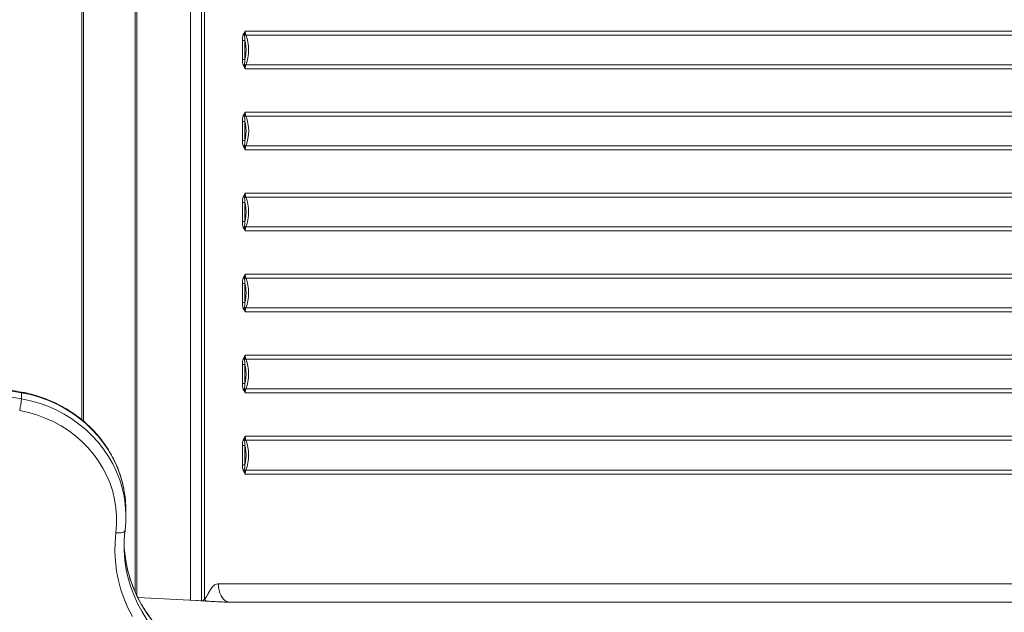
# Model space of a CAD drawing. Units: millimetres. Extents: x -81838 to -61657, y -15755 to 10231.
# Drawn here: x -74627 to -74093, y 1203 to 1525 of the extents above; entities that cross this region are included whole.
import ezdxf

# ---------------------------------------------------------------- set-up
doc = ezdxf.new("R2010")
doc.units = ezdxf.units.MM

msp = doc.modelspace()

# ---------------------------------------------------------------- linework, layer by layer
at = {"color": 7, "linetype": 'Continuous', "lineweight": 15}
for p, q in [((-74593.81, 1308.07), (-74593.81, 1796.79)), ((-74563.81, 1796.79), (-74563.81, 1212.47)), ((-74528.81, 1719.86), (-74528.81, 1209.75)), ((-74527.2, 1218.95), (-74527.2, 1710.63)), ((-74506.14, 1517.11), (-74505.83, 1517.74)), ((-74505.04, 1519.04), (-74505.83, 1517.74)), ((-74505.04, 1519.04), (-74505.31, 1517.4)), ((-73259.1, 1519.04), (-74505.04, 1519.04)), ((-74506.62, 1503.59), (-74506.62, 1513.98)), ((-74505.31, 1517.4), (-74505.35, 1516.73)), ((-74505.22, 1513.98), (-74505.22, 1503.59)), ((-73258.71, 1516.88), (-74504.65, 1516.88)), ((-74505.83, 1499.84), (-74506.14, 1500.46)), ((-74505.83, 1499.84), (-74505.04, 1498.54)), ((-74505.35, 1500.85), (-74505.31, 1500.18)), ((-74505.31, 1500.18), (-74505.04, 1498.54)), ((-74505.04, 1498.54), (-73259.1, 1498.54)), ((-74504.65, 1500.7), (-73258.71, 1500.7)), ((-74505.04, 1475.04), (-74505.83, 1473.74)), ((-74505.04, 1475.04), (-74505.31, 1473.4)), ((-73259.1, 1475.04), (-74505.04, 1475.04)), ((-74506.62, 1459.59), (-74506.62, 1469.98)), ((-74506.14, 1473.11), (-74505.83, 1473.74)), ((-74505.31, 1473.4), (-74505.35, 1472.73)), ((-74505.22, 1469.98), (-74505.22, 1464.79)), ((-73258.71, 1472.88), (-74504.65, 1472.88)), ((-74505.22, 1464.79), (-74505.22, 1459.59)), ((-74506.14, 1456.46), (-74505.83, 1455.84)), ((-74505.04, 1454.54), (-74505.83, 1455.84)), ((-74505.35, 1456.85), (-74505.31, 1456.18)), ((-74505.04, 1454.54), (-74505.31, 1456.18)), ((-73259.1, 1454.54), (-74505.04, 1454.54)), ((-74504.65, 1456.7), (-73258.71, 1456.7)), ((-74505.83, 1429.74), (-74506.14, 1429.11)), ((-74505.83, 1429.74), (-74505.04, 1431.04)), ((-74505.31, 1429.4), (-74505.35, 1428.73)), ((-74505.31, 1429.4), (-74505.04, 1431.04)), ((-74505.04, 1431.04), (-73259.1, 1431.04)), ((-73258.71, 1428.88), (-74504.65, 1428.88)), ((-74506.62, 1425.98), (-74506.62, 1415.59)), ((-74505.22, 1425.98), (-74505.22, 1415.59)), ((-74506.14, 1412.46), (-74505.83, 1411.84)), ((-74505.04, 1410.54), (-74505.83, 1411.84)), ((-74505.35, 1412.85), (-74505.31, 1412.18)), ((-74505.04, 1410.54), (-74505.31, 1412.18)), ((-74504.65, 1412.7), (-73258.71, 1412.7)), ((-73259.1, 1410.54), (-74505.04, 1410.54)), ((-74505.83, 1385.74), (-74506.14, 1385.11)), ((-74505.83, 1385.74), (-74505.04, 1387.04)), ((-74505.31, 1385.4), (-74505.35, 1384.73)), ((-74505.31, 1385.4), (-74505.04, 1387.04)), ((-74505.04, 1387.04), (-73259.1, 1387.04)), ((-73258.71, 1384.88), (-74504.65, 1384.88)), ((-74506.62, 1381.98), (-74506.62, 1371.59)), ((-74505.22, 1381.98), (-74505.22, 1371.59)), ((-74506.14, 1368.46), (-74505.83, 1367.84)), ((-74505.35, 1368.85), (-74505.31, 1368.18)), ((-74505.04, 1366.54), (-74505.31, 1368.18)), ((-74504.65, 1368.7), (-73258.71, 1368.7)), ((-74505.04, 1366.54), (-74505.83, 1367.84)), ((-73259.1, 1366.54), (-74505.04, 1366.54)), ((-74505.83, 1341.74), (-74506.14, 1341.11)), ((-74505.83, 1341.74), (-74505.04, 1343.04)), ((-74505.31, 1341.4), (-74505.35, 1340.73)), ((-74505.31, 1341.4), (-74505.04, 1343.04)), ((-74505.04, 1343.04), (-73259.1, 1343.04)), ((-74506.62, 1337.98), (-74506.62, 1327.59)), ((-74505.22, 1337.98), (-74505.22, 1327.59)), ((-73258.71, 1340.88), (-74504.65, 1340.88)), ((-74626.49, 1319.38), (-74626.49, 1322.67)), ((-74506.14, 1324.46), (-74505.83, 1323.84)), ((-74505.04, 1322.54), (-74505.83, 1323.84)), ((-74505.35, 1324.85), (-74505.31, 1324.18)), ((-74505.04, 1322.54), (-74505.31, 1324.18)), ((-73259.1, 1322.54), (-74505.04, 1322.54)), ((-74504.65, 1324.7), (-73258.71, 1324.7)), ((-74505.83, 1297.74), (-74505.04, 1299.04)), ((-74505.31, 1297.4), (-74505.04, 1299.04)), ((-74505.04, 1299.04), (-73259.1, 1299.04)), ((-74506.62, 1293.98), (-74506.62, 1283.59)), ((-74505.83, 1297.74), (-74506.14, 1297.11)), ((-74505.31, 1297.4), (-74505.35, 1296.73)), ((-74505.22, 1293.98), (-74505.22, 1283.59)), ((-73258.71, 1296.88), (-74504.65, 1296.88)), ((-74506.14, 1280.46), (-74505.04, 1278.54)), ((-74505.35, 1280.85), (-74505.04, 1278.54)), ((-73259.1, 1278.54), (-74505.04, 1278.54)), ((-74504.65, 1280.7), (-73258.71, 1280.7)), ((-74569.81, 1255.43), (-74569.81, 1258.72)), ((-74527.2, 1210.41), (-74527.2, 1218.95)), ((-74519.62, 1217.92), (-74519.65, 1218.95)), ((-74519.65, 1218.95), (-73259.1, 1218.95)), ((-74531.7, 1209.86), (-74563.39, 1211.57)), ((-74531.7, 1209.86), (-74531.62, 1209.85)), ((-74530.94, 1209.8), (-74531.7, 1209.86)), ((-74531.62, 1209.85), (-74526.53, 1209.55)), ((-74528.13, 1209.85), (-74529.12, 1209.71)), ((-74527.21, 1210.4), (-74527.2, 1210.41)), ((-74526.53, 1209.55), (-74526.16, 1209.53)), ((-74526.16, 1209.53), (-74526.21, 1209.56)), ((-74513.32, 1208.99), (-74514.04, 1208.99)), ((-73253.48, 1208.99), (-74513.32, 1208.99))]:
    msp.add_line(p, q, dxfattribs=at)
at = {"color": 8, "linetype": 'Continuous', "lineweight": 15}
for p, q in [((-74592.81, 1796.79), (-74592.81, 1307.21)), ((-74564.81, 1214.61), (-74564.81, 1796.79)), ((-74534.81, 1210.03), (-74534.81, 1719.55)), ((-74563.39, 1211.56), (-74531.7, 1209.86))]:
    msp.add_line(p, q, dxfattribs=at)
at = {"color": 8, "linetype": 'Continuous', "lineweight": 15, "flags": 128}
for points in [[(-74626.49, 1322.67), (-74626.51, 1322.94), (-74626.56, 1323.02)], [(-74570.93, 1270.33), (-74571.83, 1274.25), (-74573.19, 1278.71), (-74574.88, 1283.07), (-74576.91, 1287.3), (-74579.25, 1291.39), (-74581.9, 1295.32), (-74584.85, 1299.06), (-74588.07, 1302.59), (-74591.55, 1305.9), (-74595.28, 1308.98), (-74599.23, 1311.8), (-74603.39, 1314.35), (-74607.73, 1316.62), (-74612.24, 1318.59), (-74616.88, 1320.27), (-74621.64, 1321.63), (-74626.49, 1322.67)], [(-74626.49, 1319.38), (-74621.64, 1318.33), (-74616.88, 1316.97), (-74612.24, 1315.3), (-74607.73, 1313.32), (-74603.39, 1311.05), (-74599.23, 1308.5), (-74595.28, 1305.68), (-74591.55, 1302.61), (-74588.07, 1299.3), (-74584.85, 1295.76), (-74581.9, 1292.02), (-74579.25, 1288.1), (-74576.91, 1284.01), (-74574.88, 1279.77), (-74573.19, 1275.41), (-74571.83, 1270.96), (-74570.82, 1266.42), (-74570.79, 1266.27)], [(-74483.31, 1168.54), (-74488.77, 1168.24), (-74494.25, 1168.29), (-74499.71, 1168.68), (-74505.12, 1169.42), (-74510.47, 1170.51), (-74515.73, 1171.93), (-74520.87, 1173.68), (-74525.87, 1175.76), (-74530.71, 1178.15), (-74535.36, 1180.84), (-74539.8, 1183.82), (-74544.01, 1187.08), (-74547.97, 1190.6), (-74551.67, 1194.36), (-74555.08, 1198.35), (-74558.18, 1202.54), (-74560.98, 1206.93), (-74563.44, 1211.48), (-74565.56, 1216.18), (-74567.34, 1221), (-74568.75, 1225.92), (-74569.69, 1230.27)], [(-74569.6, 1226.51), (-74568.75, 1222.62), (-74567.34, 1217.7), (-74565.56, 1212.88), (-74563.44, 1208.18), (-74560.98, 1203.63), (-74558.18, 1199.25), (-74555.08, 1195.05), (-74551.67, 1191.07), (-74547.97, 1187.3), (-74544.01, 1183.79), (-74539.8, 1180.53), (-74535.36, 1177.55), (-74530.71, 1174.85), (-74525.87, 1172.46), (-74520.87, 1170.39), (-74515.73, 1168.63), (-74510.47, 1167.21), (-74505.12, 1166.13), (-74499.71, 1165.39), (-74494.25, 1164.99), (-74488.77, 1164.95), (-74483.31, 1165.25)]]:
    msp.add_lwpolyline(points, dxfattribs=at)
at = {"color": 7, "linetype": 'Continuous', "lineweight": 15, "flags": 128}
for points in [[(-74575.24, 1246.65), (-74574.87, 1251.15), (-74574.85, 1255.67), (-74575.2, 1260.18), (-74575.91, 1264.65), (-74576.97, 1269.06), (-74578.39, 1273.38), (-74580.15, 1277.59), (-74582.24, 1281.67), (-74584.65, 1285.59), (-74587.37, 1289.34), (-74590.39, 1292.88), (-74593.67, 1296.2), (-74597.22, 1299.29), (-74601.01, 1302.12), (-74605.01, 1304.68), (-74609.2, 1306.96), (-74613.57, 1308.93), (-74618.08, 1310.6), (-74622.72, 1311.95), (-74627.45, 1312.98)], [(-74566.27, 1201.16), (-74568.69, 1205.87), (-74570.76, 1210.71), (-74572.49, 1215.67), (-74573.86, 1220.72), (-74574.87, 1225.85), (-74575.52, 1231.03), (-74575.79, 1236.24), (-74575.7, 1241.45), (-74575.24, 1246.65)], [(-74575.24, 1246.65), (-74574.27, 1246.58), (-74573.34, 1246.58), (-74572.48, 1246.66), (-74571.73, 1246.81), (-74571.11, 1247.02), (-74570.65, 1247.28), (-74570.37, 1247.6), (-74570.28, 1247.94)]]:
    msp.add_lwpolyline(points, dxfattribs=at)
at = {"color": 7, "linetype": 'Continuous', "lineweight": 15}
for centre, radius, start, end in [((-74499.1, 1518.99), 5.94, 179.5851, 200.8504), ((-74504.6, 1514.95), 1.93, 91.7095, 112.9587), ((-74504.6, 1502.62), 1.93, 247.0411, 268.2905), ((-74499.1, 1498.58), 5.94, 159.1496, 180.415), ((-74499.1, 1474.99), 5.94, 179.5851, 200.8504), ((-74504.6, 1470.95), 1.93, 91.7092, 112.9589), ((-74526.16, 1464.79), 22.98, 339.3877, 20.6123), ((-74504.6, 1458.62), 1.93, 247.0413, 268.2906), ((-74499.1, 1454.58), 5.94, 159.1496, 180.4149), ((-74504.6, 1426.95), 1.93, 91.7095, 112.9588), ((-74499.1, 1430.99), 5.94, 179.585, 200.8504), ((-74504.6, 1414.62), 1.93, 247.0413, 268.2905), ((-74499.1, 1410.58), 5.94, 159.1496, 180.4149), ((-74504.6, 1382.95), 1.93, 91.7096, 112.9594), ((-74499.1, 1386.99), 5.94, 179.5851, 200.8504), ((-74504.6, 1370.62), 1.93, 247.0419, 268.2905), ((-74499.1, 1366.58), 5.94, 159.1496, 180.415), ((-74499.1, 1342.99), 5.94, 179.5851, 200.8504), ((-74504.6, 1338.95), 1.93, 91.7096, 112.9594), ((-74678.8, 1032.72), 294.63, 79.7747, 105.8926), ((-74678.8, 1029.39), 294.66, 79.7759, 105.8914), ((-74504.6, 1326.62), 1.93, 247.0398, 268.2926), ((-74499.1, 1322.58), 5.94, 159.1497, 180.4148), ((-74670.67, 1322.68), 44.3, 347.3563, 355.7304), ((-74499.1, 1298.99), 5.94, 179.5852, 200.8503), ((-74504.6, 1294.95), 1.93, 91.7075, 112.9603), ((-74504.6, 1282.62), 1.93, 247.0416, 268.2884), ((-74499.1, 1278.58), 5.94, 159.1494, 180.415), ((-74630.58, 1258.71), 60.76, 0.0064, 11.0183), ((-74630.5, 1255.43), 60.68, 352.9166, 10.2896), ((-74501.4, 1239.39), 69.4, 172.9203, 190.6973), ((-74501.31, 1242.7), 69.49, 181.3681, 190.3006)]:
    msp.add_arc(centre, radius, start, end, dxfattribs=at)
for points, knots in [([(-74505.31, 1517.4), (-74505.41, 1517.45), (-74505.6, 1517.55), (-74505.75, 1517.68), (-74505.83, 1517.74)], [0, 0, 0, 0, 0.499997, 1, 1, 1, 1]), ([(-74506.62, 1513.98), (-74506.61, 1514.51), (-74506.6, 1515.59), (-74506.3, 1516.6), (-74506.14, 1517.11)], [0, 0, 0, 0, 0.48923, 1, 1, 1, 1]), ([(-74506.62, 1513.98), (-74506.51, 1513.98), (-74506.28, 1513.98), (-74505.88, 1513.98), (-74505.49, 1513.98), (-74505.31, 1513.98), (-74505.22, 1513.98)], [0, 0, 0, 0, 0.250002, 0.500007, 0.750016, 1, 1, 1, 1]), ([(-74506.14, 1517.11), (-74506.08, 1517.08), (-74505.97, 1517), (-74505.77, 1516.9), (-74505.56, 1516.8), (-74505.42, 1516.75), (-74505.35, 1516.73)], [0, 0, 0, 0, 0.250012, 0.500013, 0.750009, 1, 1, 1, 1]), ([(-74505.22, 1513.98), (-74505.27, 1514.46), (-74505.38, 1515.39), (-74505.36, 1516.29), (-74505.35, 1516.73)], [0, 0, 0, 0, 0.510842, 1, 1, 1, 1]), ([(-74505.22, 1513.98), (-74505.04, 1513.14), (-74504.68, 1511.46), (-74504.63, 1509.68), (-74504.6, 1508.79)], [0, 0, 0, 0, 0.500001, 1, 1, 1, 1]), ([(-74503.2, 1508.79), (-74503.26, 1510.22), (-74503.39, 1513.09), (-74504.23, 1515.61), (-74504.65, 1516.88)], [0, 0, 0, 0, 0.4999986, 1, 1, 1, 1]), ([(-74504.6, 1508.79), (-74504.63, 1507.9), (-74504.68, 1506.12), (-74505.04, 1504.43), (-74505.22, 1503.59)], [0, 0, 0, 0, 0.499999, 1, 1, 1, 1]), ([(-74504.65, 1500.7), (-74504.23, 1501.96), (-74503.39, 1504.49), (-74503.26, 1507.36), (-74503.2, 1508.79)], [0, 0, 0, 0, 0.5000014, 1, 1, 1, 1]), ([(-74506.14, 1500.46), (-74506.3, 1500.98), (-74506.6, 1501.98), (-74506.61, 1503.06), (-74506.62, 1503.59)], [0, 0, 0, 0, 0.510569, 1, 1, 1, 1]), ([(-74505.22, 1503.59), (-74505.31, 1503.59), (-74505.49, 1503.59), (-74505.88, 1503.59), (-74506.28, 1503.59), (-74506.51, 1503.59), (-74506.62, 1503.59)], [0, 0, 0, 0, 0.249983, 0.499992, 0.749997, 1, 1, 1, 1]), ([(-74505.35, 1500.85), (-74505.36, 1501.29), (-74505.38, 1502.19), (-74505.27, 1503.12), (-74505.22, 1503.59)], [0, 0, 0, 0, 0.48895, 1, 1, 1, 1]), ([(-74506.14, 1500.46), (-74506.08, 1500.5), (-74505.97, 1500.58), (-74505.77, 1500.68), (-74505.56, 1500.78), (-74505.42, 1500.83), (-74505.35, 1500.85)], [0, 0, 0, 0, 0.2500127, 0.5000128, 0.7500118, 1, 1, 1, 1]), ([(-74505.83, 1499.84), (-74505.75, 1499.9), (-74505.6, 1500.02), (-74505.41, 1500.13), (-74505.31, 1500.18)], [0, 0, 0, 0, 0.500005, 1, 1, 1, 1]), ([(-74506.62, 1469.98), (-74506.61, 1470.51), (-74506.6, 1471.59), (-74506.3, 1472.6), (-74506.14, 1473.11)], [0, 0, 0, 0, 0.489229, 1, 1, 1, 1]), ([(-74506.62, 1469.98), (-74506.51, 1469.98), (-74506.28, 1469.98), (-74505.88, 1469.98), (-74505.49, 1469.98), (-74505.31, 1469.98), (-74505.22, 1469.98)], [0, 0, 0, 0, 0.250002, 0.500007, 0.750016, 1, 1, 1, 1]), ([(-74506.14, 1473.11), (-74506.08, 1473.08), (-74505.97, 1473), (-74505.77, 1472.9), (-74505.56, 1472.8), (-74505.42, 1472.75), (-74505.35, 1472.73)], [0, 0, 0, 0, 0.250012, 0.500013, 0.75001, 1, 1, 1, 1]), ([(-74505.31, 1473.4), (-74505.41, 1473.45), (-74505.6, 1473.55), (-74505.75, 1473.68), (-74505.83, 1473.74)], [0, 0, 0, 0, 0.499995, 1, 1, 1, 1]), ([(-74505.22, 1469.98), (-74505.27, 1470.46), (-74505.38, 1471.39), (-74505.36, 1472.29), (-74505.35, 1472.73)], [0, 0, 0, 0, 0.5108423, 1, 1, 1, 1]), ([(-74505.22, 1469.98), (-74505.04, 1469.14), (-74504.68, 1467.46), (-74504.63, 1465.68), (-74504.6, 1464.79)], [0, 0, 0, 0, 0.5, 1, 1, 1, 1]), ([(-74504.6, 1464.79), (-74504.63, 1463.9), (-74504.68, 1462.12), (-74505.04, 1460.43), (-74505.22, 1459.59)], [0, 0, 0, 0, 0.5, 1, 1, 1, 1]), ([(-74506.62, 1459.59), (-74506.61, 1459.06), (-74506.6, 1457.98), (-74506.3, 1456.98), (-74506.14, 1456.46)], [0, 0, 0, 0, 0.489229, 1, 1, 1, 1]), ([(-74506.62, 1459.59), (-74506.51, 1459.59), (-74506.28, 1459.59), (-74505.88, 1459.59), (-74505.49, 1459.59), (-74505.31, 1459.59), (-74505.22, 1459.59)], [0, 0, 0, 0, 0.250002, 0.500007, 0.750016, 1, 1, 1, 1]), ([(-74505.22, 1459.59), (-74505.27, 1459.12), (-74505.38, 1458.19), (-74505.36, 1457.29), (-74505.35, 1456.85)], [0, 0, 0, 0, 0.51084, 1, 1, 1, 1]), ([(-74506.14, 1456.46), (-74506.08, 1456.5), (-74505.97, 1456.58), (-74505.77, 1456.68), (-74505.56, 1456.78), (-74505.42, 1456.83), (-74505.35, 1456.85)], [0, 0, 0, 0, 0.250012, 0.500011, 0.750011, 1, 1, 1, 1]), ([(-74505.31, 1456.18), (-74505.41, 1456.13), (-74505.6, 1456.02), (-74505.75, 1455.9), (-74505.83, 1455.84)], [0, 0, 0, 0, 0.499988, 1, 1, 1, 1]), ([(-74506.14, 1429.11), (-74506.3, 1428.6), (-74506.6, 1427.59), (-74506.61, 1426.51), (-74506.62, 1425.98)], [0, 0, 0, 0, 0.510569, 1, 1, 1, 1]), ([(-74506.14, 1429.11), (-74506.08, 1429.08), (-74505.97, 1429), (-74505.77, 1428.9), (-74505.56, 1428.8), (-74505.42, 1428.75), (-74505.35, 1428.73)], [0, 0, 0, 0, 0.2500069, 0.4999982, 0.7499901, 1, 1, 1, 1]), ([(-74505.83, 1429.74), (-74505.75, 1429.68), (-74505.6, 1429.55), (-74505.41, 1429.45), (-74505.31, 1429.4)], [0, 0, 0, 0, 0.500003, 1, 1, 1, 1]), ([(-74505.35, 1428.73), (-74505.36, 1428.29), (-74505.38, 1427.39), (-74505.27, 1426.46), (-74505.22, 1425.98)], [0, 0, 0, 0, 0.48895, 1, 1, 1, 1]), ([(-74503.2, 1420.79), (-74503.26, 1422.22), (-74503.39, 1425.09), (-74504.23, 1427.61), (-74504.65, 1428.88)], [0, 0, 0, 0, 0.4999986, 1, 1, 1, 1]), ([(-74506.62, 1425.98), (-74506.51, 1425.98), (-74506.28, 1425.98), (-74505.88, 1425.98), (-74505.49, 1425.98), (-74505.31, 1425.98), (-74505.22, 1425.98)], [0, 0, 0, 0, 0.250003, 0.500008, 0.750017, 1, 1, 1, 1]), ([(-74505.22, 1425.98), (-74505.04, 1425.14), (-74504.68, 1423.46), (-74504.63, 1421.68), (-74504.6, 1420.79)], [0, 0, 0, 0, 0.500001, 1, 1, 1, 1]), ([(-74504.6, 1420.79), (-74504.63, 1419.9), (-74504.68, 1418.12), (-74505.04, 1416.43), (-74505.22, 1415.59)], [0, 0, 0, 0, 0.499999, 1, 1, 1, 1]), ([(-74504.65, 1412.7), (-74504.23, 1413.96), (-74503.39, 1416.49), (-74503.26, 1419.36), (-74503.2, 1420.79)], [0, 0, 0, 0, 0.5000014, 1, 1, 1, 1]), ([(-74506.62, 1415.59), (-74506.61, 1415.06), (-74506.6, 1413.98), (-74506.3, 1412.98), (-74506.14, 1412.46)], [0, 0, 0, 0, 0.48923, 1, 1, 1, 1]), ([(-74506.62, 1415.59), (-74506.51, 1415.59), (-74506.28, 1415.59), (-74505.88, 1415.59), (-74505.49, 1415.59), (-74505.31, 1415.59), (-74505.22, 1415.59)], [0, 0, 0, 0, 0.250002, 0.500007, 0.750016, 1, 1, 1, 1]), ([(-74506.14, 1412.46), (-74506.08, 1412.5), (-74505.97, 1412.58), (-74505.77, 1412.68), (-74505.56, 1412.78), (-74505.42, 1412.83), (-74505.35, 1412.85)], [0, 0, 0, 0, 0.250011, 0.500009, 0.75001, 1, 1, 1, 1]), ([(-74505.31, 1412.18), (-74505.41, 1412.13), (-74505.6, 1412.02), (-74505.75, 1411.9), (-74505.83, 1411.84)], [0, 0, 0, 0, 0.499988, 1, 1, 1, 1]), ([(-74505.22, 1415.59), (-74505.27, 1415.12), (-74505.38, 1414.19), (-74505.36, 1413.29), (-74505.35, 1412.85)], [0, 0, 0, 0, 0.510842, 1, 1, 1, 1]), ([(-74506.14, 1385.11), (-74506.3, 1384.6), (-74506.6, 1383.59), (-74506.61, 1382.51), (-74506.62, 1381.98)], [0, 0, 0, 0, 0.510569, 1, 1, 1, 1]), ([(-74506.14, 1385.11), (-74506.08, 1385.08), (-74505.97, 1385), (-74505.77, 1384.9), (-74505.56, 1384.8), (-74505.42, 1384.75), (-74505.35, 1384.73)], [0, 0, 0, 0, 0.250005, 0.499999, 0.749993, 1, 1, 1, 1]), ([(-74505.83, 1385.74), (-74505.75, 1385.68), (-74505.6, 1385.55), (-74505.41, 1385.45), (-74505.31, 1385.4)], [0, 0, 0, 0, 0.500006, 1, 1, 1, 1]), ([(-74505.35, 1384.73), (-74505.36, 1384.29), (-74505.38, 1383.39), (-74505.27, 1382.46), (-74505.22, 1381.98)], [0, 0, 0, 0, 0.48895, 1, 1, 1, 1]), ([(-74503.2, 1376.79), (-74503.26, 1378.22), (-74503.39, 1381.09), (-74504.23, 1383.61), (-74504.65, 1384.88)], [0, 0, 0, 0, 0.4999986, 1, 1, 1, 1]), ([(-74506.62, 1381.98), (-74506.51, 1381.98), (-74506.28, 1381.98), (-74505.88, 1381.98), (-74505.49, 1381.98), (-74505.31, 1381.98), (-74505.22, 1381.98)], [0, 0, 0, 0, 0.250003, 0.500008, 0.750017, 1, 1, 1, 1]), ([(-74505.22, 1381.98), (-74505.04, 1381.14), (-74504.68, 1379.46), (-74504.63, 1377.68), (-74504.6, 1376.79)], [0, 0, 0, 0, 0.5, 1, 1, 1, 1]), ([(-74504.6, 1376.79), (-74504.63, 1375.9), (-74504.68, 1374.12), (-74505.04, 1372.43), (-74505.22, 1371.59)], [0, 0, 0, 0, 0.5, 1, 1, 1, 1]), ([(-74504.65, 1368.7), (-74504.23, 1369.96), (-74503.39, 1372.49), (-74503.26, 1375.36), (-74503.2, 1376.79)], [0, 0, 0, 0, 0.5000014, 1, 1, 1, 1]), ([(-74506.62, 1371.59), (-74506.61, 1371.06), (-74506.6, 1369.98), (-74506.3, 1368.98), (-74506.14, 1368.46)], [0, 0, 0, 0, 0.489228, 1, 1, 1, 1]), ([(-74506.62, 1371.59), (-74506.51, 1371.59), (-74506.28, 1371.59), (-74505.88, 1371.59), (-74505.49, 1371.59), (-74505.31, 1371.59), (-74505.22, 1371.59)], [0, 0, 0, 0, 0.250002, 0.500007, 0.750016, 1, 1, 1, 1]), ([(-74506.14, 1368.46), (-74506.08, 1368.5), (-74505.97, 1368.58), (-74505.77, 1368.68), (-74505.56, 1368.78), (-74505.42, 1368.83), (-74505.35, 1368.85)], [0, 0, 0, 0, 0.250014, 0.500011, 0.750013, 1, 1, 1, 1]), ([(-74505.31, 1368.18), (-74505.41, 1368.13), (-74505.6, 1368.02), (-74505.75, 1367.9), (-74505.83, 1367.84)], [0, 0, 0, 0, 0.499989, 1, 1, 1, 1]), ([(-74505.22, 1371.59), (-74505.27, 1371.12), (-74505.38, 1370.19), (-74505.36, 1369.29), (-74505.35, 1368.85)], [0, 0, 0, 0, 0.510841, 1, 1, 1, 1]), ([(-74505.83, 1341.74), (-74505.75, 1341.68), (-74505.6, 1341.55), (-74505.41, 1341.45), (-74505.31, 1341.4)], [0, 0, 0, 0, 0.500006, 1, 1, 1, 1]), ([(-74506.14, 1341.11), (-74506.3, 1340.6), (-74506.6, 1339.59), (-74506.61, 1338.51), (-74506.62, 1337.98)], [0, 0, 0, 0, 0.510569, 1, 1, 1, 1]), ([(-74506.62, 1337.98), (-74506.51, 1337.98), (-74506.28, 1337.98), (-74505.88, 1337.98), (-74505.49, 1337.98), (-74505.31, 1337.98), (-74505.22, 1337.98)], [0, 0, 0, 0, 0.250003, 0.500008, 0.750017, 1, 1, 1, 1]), ([(-74506.14, 1341.11), (-74506.08, 1341.08), (-74505.97, 1341), (-74505.77, 1340.9), (-74505.56, 1340.8), (-74505.42, 1340.75), (-74505.35, 1340.73)], [0, 0, 0, 0, 0.250005, 0.499999, 0.749993, 1, 1, 1, 1]), ([(-74505.35, 1340.73), (-74505.36, 1340.29), (-74505.38, 1339.39), (-74505.27, 1338.46), (-74505.22, 1337.98)], [0, 0, 0, 0, 0.48895, 1, 1, 1, 1]), ([(-74505.22, 1337.98), (-74505.04, 1337.14), (-74504.68, 1335.46), (-74504.63, 1333.68), (-74504.6, 1332.79)], [0, 0, 0, 0, 0.500002, 1, 1, 1, 1]), ([(-74503.2, 1332.79), (-74503.26, 1334.22), (-74503.39, 1337.09), (-74504.23, 1339.61), (-74504.65, 1340.88)], [0, 0, 0, 0, 0.499998, 1, 1, 1, 1]), ([(-74504.6, 1332.79), (-74504.63, 1331.9), (-74504.68, 1330.12), (-74505.04, 1328.43), (-74505.22, 1327.59)], [0, 0, 0, 0, 0.4999998, 1, 1, 1, 1]), ([(-74504.65, 1324.7), (-74504.23, 1325.96), (-74503.39, 1328.49), (-74503.26, 1331.36), (-74503.2, 1332.79)], [0, 0, 0, 0, 0.500002, 1, 1, 1, 1]), ([(-74626.56, 1323.02), (-74628.18, 1323.31), (-74632.85, 1324.13), (-74640.62, 1325.26), (-74649.88, 1326.32), (-74659.17, 1327.09), (-74668.48, 1327.56), (-74677.81, 1327.74), (-74687.13, 1327.63), (-74696.45, 1327.22), (-74705.75, 1326.51), (-74715.01, 1325.51), (-74724.23, 1324.22), (-74733.41, 1322.64), (-74742.51, 1320.77), (-74751.18, 1318.72), (-74756.77, 1317.17), (-74759.38, 1316.45)], [0, 0, 0, 0, 0.0368, 0.106208, 0.175619, 0.245031, 0.314443, 0.383856, 0.453269, 0.522683, 0.592097, 0.66151, 0.730923, 0.800336, 0.869748, 0.939159, 1, 1, 1, 1]), ([(-74506.62, 1327.59), (-74506.61, 1327.06), (-74506.6, 1325.98), (-74506.3, 1324.98), (-74506.14, 1324.46)], [0, 0, 0, 0, 0.489228, 1, 1, 1, 1]), ([(-74506.62, 1327.59), (-74506.51, 1327.59), (-74506.28, 1327.59), (-74505.88, 1327.59), (-74505.49, 1327.59), (-74505.31, 1327.59), (-74505.22, 1327.59)], [0, 0, 0, 0, 0.250002, 0.500007, 0.750016, 1, 1, 1, 1]), ([(-74505.22, 1327.59), (-74505.27, 1327.12), (-74505.38, 1326.19), (-74505.36, 1325.29), (-74505.35, 1324.85)], [0, 0, 0, 0, 0.510844, 1, 1, 1, 1]), ([(-74570.96, 1270.45), (-74571, 1270.66), (-74571.27, 1272.32), (-74572.08, 1275.38), (-74573.4, 1279.6), (-74575.06, 1283.72), (-74577, 1287.74), (-74579.22, 1291.62), (-74581.72, 1295.35), (-74584.48, 1298.91), (-74587.49, 1302.3), (-74590.73, 1305.49), (-74594.2, 1308.47), (-74597.88, 1311.22), (-74601.74, 1313.74), (-74605.78, 1316.01), (-74609.97, 1318.02), (-74614.3, 1319.76), (-74618.75, 1321.22), (-74622.84, 1322.3), (-74625.47, 1322.81), (-74626.56, 1323.02)], [0, 0, 0, 0, 0.00812, 0.063949, 0.119789, 0.175645, 0.231521, 0.28742, 0.343343, 0.399294, 0.455273, 0.511279, 0.567314, 0.623374, 0.679458, 0.735565, 0.791693, 0.84784, 0.904003, 0.96018, 1, 1, 1, 1]), ([(-74506.14, 1324.46), (-74506.08, 1324.5), (-74505.97, 1324.58), (-74505.77, 1324.68), (-74505.56, 1324.78), (-74505.42, 1324.83), (-74505.35, 1324.85)], [0, 0, 0, 0, 0.2500138, 0.5000096, 0.7500112, 1, 1, 1, 1]), ([(-74505.31, 1324.18), (-74505.41, 1324.13), (-74505.6, 1324.02), (-74505.75, 1323.9), (-74505.83, 1323.84)], [0, 0, 0, 0, 0.499987, 1, 1, 1, 1]), ([(-74506.14, 1297.11), (-74506.3, 1296.6), (-74506.6, 1295.59), (-74506.61, 1294.51), (-74506.62, 1293.98)], [0, 0, 0, 0, 0.51057, 1, 1, 1, 1]), ([(-74506.62, 1293.98), (-74506.51, 1293.98), (-74506.28, 1293.98), (-74505.88, 1293.98), (-74505.49, 1293.98), (-74505.31, 1293.98), (-74505.22, 1293.98)], [0, 0, 0, 0, 0.250003, 0.500008, 0.750017, 1, 1, 1, 1]), ([(-74506.14, 1297.11), (-74506.08, 1297.08), (-74505.97, 1297), (-74505.77, 1296.9), (-74505.56, 1296.8), (-74505.42, 1296.75), (-74505.35, 1296.73)], [0, 0, 0, 0, 0.250008, 0.499997, 0.749991, 1, 1, 1, 1]), ([(-74505.83, 1297.74), (-74505.75, 1297.68), (-74505.6, 1297.55), (-74505.41, 1297.45), (-74505.31, 1297.4)], [0, 0, 0, 0, 0.500009, 1, 1, 1, 1]), ([(-74505.35, 1296.73), (-74505.36, 1296.29), (-74505.38, 1295.39), (-74505.27, 1294.46), (-74505.22, 1293.98)], [0, 0, 0, 0, 0.48895, 1, 1, 1, 1]), ([(-74505.22, 1293.98), (-74505.04, 1293.14), (-74504.68, 1291.46), (-74504.63, 1289.68), (-74504.6, 1288.79)], [0, 0, 0, 0, 0.500002, 1, 1, 1, 1]), ([(-74503.2, 1288.79), (-74503.26, 1290.22), (-74503.39, 1293.09), (-74504.23, 1295.61), (-74504.65, 1296.88)], [0, 0, 0, 0, 0.499998, 1, 1, 1, 1]), ([(-74504.6, 1288.79), (-74504.63, 1287.9), (-74504.68, 1286.12), (-74505.04, 1284.43), (-74505.22, 1283.59)], [0, 0, 0, 0, 0.4999998, 1, 1, 1, 1]), ([(-74504.65, 1280.7), (-74504.23, 1281.96), (-74503.39, 1284.49), (-74503.26, 1287.36), (-74503.2, 1288.79)], [0, 0, 0, 0, 0.500001, 1, 1, 1, 1]), ([(-74506.62, 1283.59), (-74506.61, 1283.06), (-74506.6, 1281.98), (-74506.3, 1280.98), (-74506.14, 1280.46)], [0, 0, 0, 0, 0.489228, 1, 1, 1, 1]), ([(-74506.62, 1283.59), (-74506.51, 1283.59), (-74506.28, 1283.59), (-74505.88, 1283.59), (-74505.49, 1283.59), (-74505.31, 1283.59), (-74505.22, 1283.59)], [0, 0, 0, 0, 0.250002, 0.500007, 0.750016, 1, 1, 1, 1]), ([(-74505.22, 1283.59), (-74505.27, 1283.12), (-74505.38, 1282.19), (-74505.36, 1281.29), (-74505.35, 1280.85)], [0, 0, 0, 0, 0.510844, 1, 1, 1, 1]), ([(-74506.14, 1280.46), (-74506.08, 1280.5), (-74505.97, 1280.58), (-74505.77, 1280.68), (-74505.56, 1280.78), (-74505.42, 1280.83), (-74505.35, 1280.85)], [0, 0, 0, 0, 0.2500138, 0.5000096, 0.7500112, 1, 1, 1, 1]), ([(-74483.27, 1168.89), (-74484.13, 1168.82), (-74486.65, 1168.63), (-74490.86, 1168.52), (-74495.88, 1168.66), (-74500.88, 1169.11), (-74505.84, 1169.84), (-74510.73, 1170.86), (-74515.56, 1172.16), (-74520.28, 1173.73), (-74524.89, 1175.58), (-74529.36, 1177.69), (-74533.68, 1180.06), (-74537.83, 1182.67), (-74541.8, 1185.52), (-74545.57, 1188.6), (-74549.12, 1191.88), (-74552.44, 1195.37), (-74555.52, 1199.04), (-74558.35, 1202.88), (-74560.91, 1206.89), (-74563.2, 1211.03), (-74565.2, 1215.3), (-74566.91, 1219.67), (-74568.3, 1224.14), (-74569.22, 1227.72), (-74569.57, 1229.83), (-74569.66, 1230.4)], [0, 0, 0, 0, 0.021457, 0.063243, 0.105033, 0.146822, 0.188611, 0.2304, 0.272192, 0.313988, 0.355789, 0.397596, 0.439411, 0.481236, 0.523072, 0.564921, 0.606785, 0.648665, 0.690563, 0.732481, 0.774418, 0.816376, 0.858355, 0.900354, 0.942372, 0.984409, 1, 1, 1, 1]), ([(-74525.99, 1212.07), (-74525.96, 1212.12), (-74525.71, 1212.59), (-74525.26, 1213.42), (-74524.63, 1214.55), (-74524.01, 1215.59), (-74523.33, 1216.6), (-74522.57, 1217.54), (-74521.69, 1218.32), (-74520.71, 1218.85), (-74520, 1218.92), (-74519.65, 1218.95)], [0, 0, 0, 0, 0.015932, 0.155959, 0.273112, 0.391913, 0.509982, 0.634972, 0.757827, 0.87893, 1, 1, 1, 1]), ([(-74514.04, 1208.99), (-74514.73, 1209.21), (-74516.13, 1209.64), (-74517.89, 1211.7), (-74519.18, 1214.52), (-74519.47, 1216.79), (-74519.62, 1217.92)], [0, 0, 0, 0, 0.250001, 0.5, 0.749999, 1, 1, 1, 1]), ([(-74527.21, 1210.4), (-74527.36, 1210.27), (-74527.64, 1210.03), (-74527.97, 1209.91), (-74528.13, 1209.85)], [0, 0, 0, 0, 0.512957, 1, 1, 1, 1]), ([(-74527.2, 1210.41), (-74526.97, 1210.67), (-74526.63, 1211.06), (-74526.3, 1211.59), (-74526.13, 1211.86), (-74526.05, 1211.99), (-74526.01, 1212.05), (-74526, 1212.06), (-74525.99, 1212.07), (-74525.99, 1212.07)], [0, 0, 0, 0, 0.514701, 0.773589, 0.89137, 0.967953, 0.989438, 0.996046, 1, 1, 1, 1]), ([(-74527.2, 1210.41), (-74527.2, 1210.41), (-74527.19, 1210.41), (-74527.18, 1210.4), (-74527.18, 1210.4)], [0, 0, 0, 0, 0.500925, 1, 1, 1, 1]), ([(-74526.21, 1209.56), (-74526.32, 1209.65), (-74526.55, 1209.85), (-74526.97, 1210.21), (-74527.18, 1210.4)], [0, 0, 0, 0, 0.498694, 1, 1, 1, 1]), ([(-74514.04, 1208.99), (-74514.9, 1209), (-74516.2, 1209.01), (-74518.21, 1209.09), (-74519.76, 1209.16), (-74521.35, 1209.24), (-74522.95, 1209.33), (-74524.55, 1209.43), (-74525.63, 1209.5), (-74526.16, 1209.53)], [0, 0, 0, 0, 0.24262, 0.364499, 0.488513, 0.614595, 0.741854, 0.871273, 1, 1, 1, 1])]:
    msp.add_open_spline(points, degree=3, knots=knots, dxfattribs=at)

doc.saveas('drawing.dxf')
